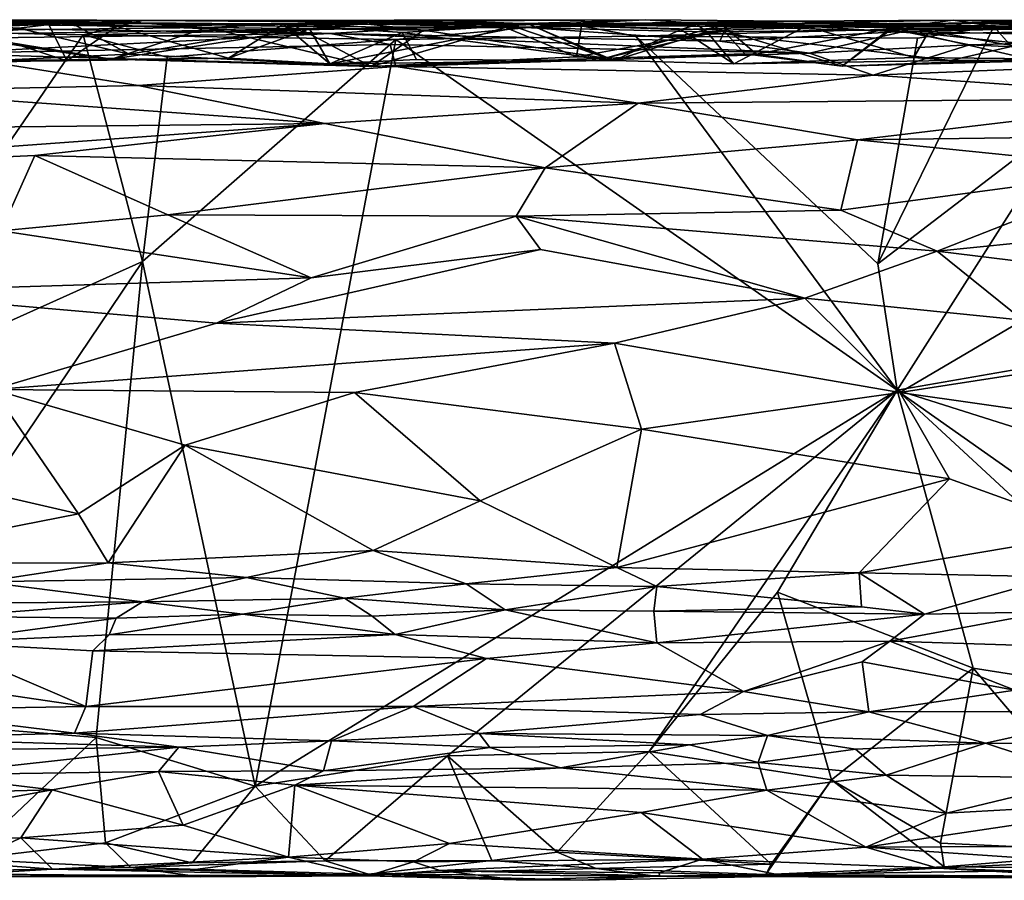
# Model space of a CAD drawing. Units: metres. Extents: x -28.7 to 6.9, y 4.2 to 6.4.
# Drawn here: x -18.5 to -16.1, y 4.2 to 6.3 of the extents above; entities that cross this region are included whole.
import ezdxf

# ---------------------------------------------------------------- set-up
doc = ezdxf.new("R2010")
doc.units = ezdxf.units.M

msp = doc.modelspace()

# ---------------------------------------------------------------- linework, layer by layer
at = {"layer": '1'}
for points in [[(-19.840381, 6.338691, -0.213999), (-18.949773, 6.326661, 0.023214), (-18.380551, 6.334261, -0.102563)], [(-18.380551, 6.334261, -0.102563), (-19.18593, 6.332806, -0.291373), (-19.840381, 6.338691, -0.213999)], [(-18.207499, 6.341314, -0.970982), (-19.373725, 6.334237, -1.006676), (-18.878771, 6.343296, -0.845553)], [(-18.829708, 6.316646, -1.027768), (-19.373725, 6.334237, -1.006676), (-18.207499, 6.341314, -0.970982)], [(-19.18593, 6.332806, -0.291373), (-18.380551, 6.334261, -0.102563), (-18.721533, 6.334354, -0.264394)], [(-17.751476, 6.309574, 0.127154), (-18.380551, 6.334261, -0.102563), (-18.949773, 6.326661, 0.023214)], [(-18.878771, 6.343296, -0.845553), (-18.319428, 6.342687, -0.813041), (-18.207499, 6.341314, -0.970982)], [(-18.708722, 6.31653, -0.764513), (-18.319428, 6.342687, -0.813041), (-18.878771, 6.343296, -0.845553)], [(-18.829708, 6.316646, -1.027768), (-18.207499, 6.341314, -0.970982), (-18.352773, 6.306691, -1.035751)], [(-18.385948, 6.337593, -0.57979), (-18.510323, 6.323047, -0.618425), (-18.763149, 6.337811, -0.517555)], [(-18.763149, 6.337811, -0.517555), (-18.640098, 6.32412, -0.466044), (-18.385948, 6.337593, -0.57979)], [(-18.721533, 6.334354, -0.264394), (-17.666824, 6.33366, -0.256605), (-17.801608, 6.321273, -0.303112)], [(-17.666824, 6.33366, -0.256605), (-18.721533, 6.334354, -0.264394), (-18.380551, 6.334261, -0.102563)], [(-18.721533, 6.334354, -0.264394), (-17.801608, 6.321273, -0.303112), (-18.684345, 6.307237, -0.31802)], [(-18.051717, 6.32451, -0.770631), (-18.319428, 6.342687, -0.813041), (-18.708722, 6.31653, -0.764513)], [(-18.640098, 6.32412, -0.466044), (-18.437905, 6.335037, -0.505657), (-18.385948, 6.337593, -0.57979)], [(-18.640098, 6.32412, -0.466044), (-18.392704, 6.243266, -0.392076), (-18.437905, 6.335037, -0.505657)], [(-18.240934, 6.259808, -0.668648), (-18.510323, 6.323047, -0.618425), (-18.385948, 6.337593, -0.57979)], [(-18.437905, 6.335037, -0.505657), (-18.271404, 6.326635, -0.475396), (-18.385948, 6.337593, -0.57979)], [(-18.392704, 6.243266, -0.392076), (-18.271404, 6.326635, -0.475396), (-18.437905, 6.335037, -0.505657)], [(-18.271404, 6.326635, -0.475396), (-17.865821, 6.332363, -0.489394), (-18.385948, 6.337593, -0.57979)], [(-18.240934, 6.259808, -0.668648), (-18.385948, 6.337593, -0.57979), (-17.836267, 6.326622, -0.619078)], [(-17.865821, 6.332363, -0.489394), (-17.836267, 6.326622, -0.619078), (-18.385948, 6.337593, -0.57979)], [(-17.383249, 6.332809, -0.04371), (-18.380551, 6.334261, -0.102563), (-17.751476, 6.309574, 0.127154)], [(-17.383249, 6.332809, -0.04371), (-17.666824, 6.33366, -0.256605), (-18.380551, 6.334261, -0.102563)], [(-17.166854, 6.333168, -1.004528), (-18.352773, 6.306691, -1.035751), (-18.207499, 6.341314, -0.970982)], [(-17.592048, 6.295065, -1.041394), (-18.352773, 6.306691, -1.035751), (-17.166854, 6.333168, -1.004528)], [(-17.720171, 6.339442, -0.83995), (-18.207499, 6.341314, -0.970982), (-18.319428, 6.342687, -0.813041)], [(-17.720171, 6.339442, -0.83995), (-18.319428, 6.342687, -0.813041), (-18.051717, 6.32451, -0.770631)], [(-17.999379, 6.249616, -0.384567), (-17.865821, 6.332363, -0.489394), (-18.271404, 6.326635, -0.475396)], [(-17.166854, 6.333168, -1.004528), (-18.207499, 6.341314, -0.970982), (-16.984592, 6.343492, -0.856328)], [(-17.720171, 6.339442, -0.83995), (-16.984592, 6.343492, -0.856328), (-18.207499, 6.341314, -0.970982)], [(-17.720171, 6.339442, -0.83995), (-18.051717, 6.32451, -0.770631), (-17.524411, 6.318262, -0.767114)], [(-17.865821, 6.332363, -0.489394), (-17.999379, 6.249616, -0.384567), (-17.75206, 6.236064, -0.381179)], [(-17.266256, 6.332153, -0.482934), (-17.455438, 6.340523, -0.572239), (-17.865821, 6.332363, -0.489394)], [(-17.836267, 6.326622, -0.619078), (-17.865821, 6.332363, -0.489394), (-17.455438, 6.340523, -0.572239)], [(-17.75206, 6.236064, -0.381179), (-17.576647, 6.312197, -0.454447), (-17.865821, 6.332363, -0.489394)], [(-17.576647, 6.312197, -0.454447), (-17.266256, 6.332153, -0.482934), (-17.865821, 6.332363, -0.489394)], [(-17.455438, 6.340523, -0.572239), (-17.324971, 6.324149, -0.632239), (-17.836267, 6.326622, -0.619078)], [(-17.297388, 6.324615, -0.307372), (-17.801608, 6.321273, -0.303112), (-17.666824, 6.33366, -0.256605)], [(-17.751476, 6.309574, 0.127154), (-16.80255, 6.291587, 0.188266), (-17.383249, 6.332809, -0.04371)], [(-16.984592, 6.343492, -0.856328), (-17.720171, 6.339442, -0.83995), (-17.270931, 6.333961, -0.796914)], [(-17.270931, 6.333961, -0.796914), (-17.720171, 6.339442, -0.83995), (-17.524411, 6.318262, -0.767114)], [(-17.383249, 6.332809, -0.04371), (-16.859501, 6.333012, -0.24853), (-17.666824, 6.33366, -0.256605)], [(-17.666824, 6.33366, -0.256605), (-16.859501, 6.333012, -0.24853), (-17.297388, 6.324615, -0.307372)], [(-17.166854, 6.333168, -1.004528), (-17.007516, 6.303408, -1.036264), (-17.592048, 6.295065, -1.041394)], [(-17.059989, 6.244497, -0.383384), (-17.266256, 6.332153, -0.482934), (-17.576647, 6.312197, -0.454447)], [(-17.270931, 6.333961, -0.796914), (-17.524411, 6.318262, -0.767114), (-17.08194, 6.250146, -0.701624)], [(-17.455438, 6.340523, -0.572239), (-17.139417, 6.328464, -0.609119), (-17.324971, 6.324149, -0.632239)], [(-17.139417, 6.328464, -0.609119), (-17.455438, 6.340523, -0.572239), (-17.266256, 6.332153, -0.482934)], [(-16.786348, 6.326699, -0.019168), (-16.859501, 6.333012, -0.24853), (-17.383249, 6.332809, -0.04371)], [(-16.786348, 6.326699, -0.019168), (-17.383249, 6.332809, -0.04371), (-16.80255, 6.291587, 0.188266)], [(-16.859501, 6.333012, -0.24853), (-16.834734, 6.313626, -0.30633), (-17.297388, 6.324615, -0.307372)], [(-17.270931, 6.333961, -0.796914), (-16.796876, 6.331072, -0.783136), (-16.984592, 6.343492, -0.856328)], [(-16.796876, 6.331072, -0.783136), (-17.270931, 6.333961, -0.796914), (-17.08194, 6.250146, -0.701624)], [(-17.266256, 6.332153, -0.482934), (-16.897754, 6.319754, -0.450447), (-16.842727, 6.336978, -0.57566)], [(-17.139417, 6.328464, -0.609119), (-17.266256, 6.332153, -0.482934), (-16.842727, 6.336978, -0.57566)], [(-17.266256, 6.332153, -0.482934), (-17.059989, 6.244497, -0.383384), (-16.897754, 6.319754, -0.450447)], [(-16.633544, 6.339659, -0.9346), (-17.166854, 6.333168, -1.004528), (-16.984592, 6.343492, -0.856328)], [(-16.135795, 6.326998, -1.010366), (-17.166854, 6.333168, -1.004528), (-16.633544, 6.339659, -0.9346)], [(-17.166854, 6.333168, -1.004528), (-16.135795, 6.326998, -1.010366), (-17.007516, 6.303408, -1.036264)], [(-17.139417, 6.328464, -0.609119), (-16.842727, 6.336978, -0.57566), (-16.794926, 6.317794, -0.634208)], [(-16.713778, 6.259264, -0.715955), (-16.796876, 6.331072, -0.783136), (-17.08194, 6.250146, -0.701624)], [(-16.984592, 6.343492, -0.856328), (-16.796876, 6.331072, -0.783136), (-16.633544, 6.339659, -0.9346)], [(-16.842727, 6.336978, -0.57566), (-16.897754, 6.319754, -0.450447), (-16.59352, 6.327699, -0.454679)], [(-16.859501, 6.333012, -0.24853), (-16.786348, 6.326699, -0.019168), (-16.157899, 6.335003, -0.200508)], [(-16.157899, 6.335003, -0.200508), (-15.895085, 6.323996, -0.298822), (-16.859501, 6.333012, -0.24853)], [(-16.834734, 6.313626, -0.30633), (-16.859501, 6.333012, -0.24853), (-15.895085, 6.323996, -0.298822)], [(-16.375025, 6.331957, -0.619275), (-16.842727, 6.336978, -0.57566), (-16.59352, 6.327699, -0.454679)], [(-16.842727, 6.336978, -0.57566), (-16.375025, 6.331957, -0.619275), (-16.794926, 6.317794, -0.634208)], [(-16.234278, 6.342297, -0.845714), (-16.796876, 6.331072, -0.783136), (-16.381097, 6.323383, -0.776167)], [(-16.234278, 6.342297, -0.845714), (-16.633544, 6.339659, -0.9346), (-16.796876, 6.331072, -0.783136)], [(-16.713778, 6.259264, -0.715955), (-16.381097, 6.323383, -0.776167), (-16.796876, 6.331072, -0.783136)], [(-16.505205, 6.230096, -0.693635), (-16.794926, 6.317794, -0.634208), (-16.375025, 6.331957, -0.619275)], [(-16.157899, 6.335003, -0.200508), (-16.786348, 6.326699, -0.019168), (-15.699202, 6.328843, -0.076749)], [(-16.234278, 6.342297, -0.845714), (-16.135795, 6.326998, -1.010366), (-16.633544, 6.339659, -0.9346)], [(-16.208201, 6.335646, -0.506728), (-16.375025, 6.331957, -0.619275), (-16.59352, 6.327699, -0.454679)], [(-16.296798, 6.308922, -0.44642), (-16.208201, 6.335646, -0.506728), (-16.59352, 6.327699, -0.454679)], [(-15.905315, 6.246861, -0.681533), (-16.505205, 6.230096, -0.693635), (-16.375025, 6.331957, -0.619275)], [(-15.615432, 6.320059, -0.769229), (-16.234278, 6.342297, -0.845714), (-16.381097, 6.323383, -0.776167)], [(-15.9488, 6.325834, -0.622441), (-16.375025, 6.331957, -0.619275), (-16.208201, 6.335646, -0.506728)], [(-15.905315, 6.246861, -0.681533), (-16.375025, 6.331957, -0.619275), (-15.9488, 6.325834, -0.622441)], [(-16.208201, 6.335646, -0.506728), (-16.296798, 6.308922, -0.44642), (-15.576635, 6.322141, -0.466517)], [(-16.135795, 6.326998, -1.010366), (-16.234278, 6.342297, -0.845714), (-15.491808, 6.339623, -0.971155)], [(-16.234278, 6.342297, -0.845714), (-15.615432, 6.320059, -0.769229), (-15.401755, 6.332395, -0.807924)], [(-15.401755, 6.332395, -0.807924), (-15.491808, 6.339623, -0.971155), (-16.234278, 6.342297, -0.845714)], [(-15.810459, 6.338011, -0.563893), (-15.9488, 6.325834, -0.622441), (-16.208201, 6.335646, -0.506728)], [(-16.208201, 6.335646, -0.506728), (-15.576635, 6.322141, -0.466517), (-15.810459, 6.338011, -0.563893)], [(-16.157899, 6.335003, -0.200508), (-15.699202, 6.328843, -0.076749), (-15.895085, 6.323996, -0.298822)], [(-16.135795, 6.326998, -1.010366), (-15.491808, 6.339623, -0.971155), (-15.748431, 6.317856, -1.02607)], [(-18.949773, 6.326661, 0.023214), (-19.587658, 6.286128, 0.214762), (-17.751476, 6.309574, 0.127154)], [(-18.709318, 6.261627, 0.292729), (-17.751476, 6.309574, 0.127154), (-19.587658, 6.286128, 0.214762)], [(-19.104414, 6.240845, -0.387063), (-18.392704, 6.243266, -0.392076), (-18.640098, 6.32412, -0.466044)], [(-18.684345, 6.307237, -0.31802), (-18.289336, 6.246998, -0.370768), (-19.104414, 6.240845, -0.387063)], [(-18.96558, 5.415046, -1.038839), (-18.829708, 6.316646, -1.027768), (-18.352773, 6.306691, -1.035751)], [(-18.208294, 5.754934, -1.040406), (-18.96558, 5.415046, -1.038839), (-18.352773, 6.306691, -1.035751)], [(-18.240934, 6.259808, -0.668648), (-18.745323, 6.236, -0.68522), (-18.510323, 6.323047, -0.618425)], [(-18.284017, 6.247248, -0.706781), (-18.708722, 6.31653, -0.764513), (-18.745323, 6.236, -0.68522)], [(-17.60546, 6.283117, 0.230713), (-17.751476, 6.309574, 0.127154), (-18.709318, 6.261627, 0.292729)], [(-18.051717, 6.32451, -0.770631), (-18.708722, 6.31653, -0.764513), (-18.284017, 6.247248, -0.706781)], [(-17.801608, 6.321273, -0.303112), (-18.289336, 6.246998, -0.370768), (-18.684345, 6.307237, -0.31802)], [(-18.271404, 6.326635, -0.475396), (-18.392704, 6.243266, -0.392076), (-17.999379, 6.249616, -0.384567)], [(-18.352773, 6.306691, -1.035751), (-17.592048, 6.295065, -1.041394), (-18.148859, 6.251967, -1.04668)], [(-18.208294, 5.754934, -1.040406), (-18.352773, 6.306691, -1.035751), (-18.148859, 6.251967, -1.04668)], [(-18.289336, 6.246998, -0.370768), (-17.801608, 6.321273, -0.303112), (-17.999379, 6.249616, -0.384567)], [(-18.284017, 6.247248, -0.706781), (-17.651544, 6.229439, -0.693253), (-18.051717, 6.32451, -0.770631)], [(-17.836267, 6.326622, -0.619078), (-17.651544, 6.229439, -0.693253), (-18.240934, 6.259808, -0.668648)], [(-17.651544, 6.229439, -0.693253), (-17.524411, 6.318262, -0.767114), (-18.051717, 6.32451, -0.770631)], [(-17.801608, 6.321273, -0.303112), (-17.75206, 6.236064, -0.381179), (-17.999379, 6.249616, -0.384567)], [(-17.651544, 6.229439, -0.693253), (-17.836267, 6.326622, -0.619078), (-17.324971, 6.324149, -0.632239)], [(-17.75206, 6.236064, -0.381179), (-17.801608, 6.321273, -0.303112), (-17.297388, 6.324615, -0.307372)], [(-17.75206, 6.236064, -0.381179), (-17.297388, 6.324615, -0.307372), (-17.059989, 6.244497, -0.383384)], [(-17.75206, 6.236064, -0.381179), (-17.541142, 6.246509, -0.399781), (-17.576647, 6.312197, -0.454447)], [(-16.584115, 6.26173, 0.281499), (-17.751476, 6.309574, 0.127154), (-17.60546, 6.283117, 0.230713)], [(-17.751476, 6.309574, 0.127154), (-16.584115, 6.26173, 0.281499), (-16.80255, 6.291587, 0.188266)], [(-17.151791, 6.252825, -0.68163), (-17.651544, 6.229439, -0.693253), (-17.324971, 6.324149, -0.632239)], [(-17.08194, 6.250146, -0.701624), (-17.524411, 6.318262, -0.767114), (-17.651544, 6.229439, -0.693253)], [(-17.541142, 6.246509, -0.399781), (-17.059989, 6.244497, -0.383384), (-17.576647, 6.312197, -0.454447)], [(-17.151791, 6.252825, -0.68163), (-17.324971, 6.324149, -0.632239), (-17.139417, 6.328464, -0.609119)], [(-16.834734, 6.313626, -0.30633), (-17.059989, 6.244497, -0.383384), (-17.297388, 6.324615, -0.307372)], [(-16.794926, 6.317794, -0.634208), (-17.151791, 6.252825, -0.68163), (-17.139417, 6.328464, -0.609119)], [(-16.794926, 6.317794, -0.634208), (-17.08194, 6.250146, -0.701624), (-17.151791, 6.252825, -0.68163)], [(-17.08194, 6.250146, -0.701624), (-16.794926, 6.317794, -0.634208), (-16.741674, 6.260557, -0.674283)], [(-16.897754, 6.319754, -0.450447), (-17.059989, 6.244497, -0.383384), (-16.769026, 6.23589, -0.382977)], [(-16.769026, 6.23589, -0.382977), (-17.059989, 6.244497, -0.383384), (-16.834734, 6.313626, -0.30633)], [(-17.007516, 6.303408, -1.036264), (-16.135795, 6.326998, -1.010366), (-16.321819, 6.298469, -1.035359)], [(-16.897754, 6.319754, -0.450447), (-16.769026, 6.23589, -0.382977), (-16.59352, 6.327699, -0.454679)], [(-16.834734, 6.313626, -0.30633), (-15.895085, 6.323996, -0.298822), (-16.24156, 6.244246, -0.364748)], [(-16.834734, 6.313626, -0.30633), (-16.24156, 6.244246, -0.364748), (-16.769026, 6.23589, -0.382977)], [(-16.786348, 6.326699, -0.019168), (-16.80255, 6.291587, 0.188266), (-16.355416, 6.314698, 0.082151)], [(-16.355416, 6.314698, 0.082151), (-16.80255, 6.291587, 0.188266), (-16.584115, 6.26173, 0.281499)], [(-16.741674, 6.260557, -0.674283), (-16.794926, 6.317794, -0.634208), (-16.505205, 6.230096, -0.693635)], [(-16.786348, 6.326699, -0.019168), (-16.355416, 6.314698, 0.082151), (-15.699202, 6.328843, -0.076749)], [(-16.769026, 6.23589, -0.382977), (-16.330129, 6.251111, -0.398305), (-16.59352, 6.327699, -0.454679)], [(-16.713778, 6.259264, -0.715955), (-16.505205, 6.230096, -0.693635), (-16.381097, 6.323383, -0.776167)], [(-16.59352, 6.327699, -0.454679), (-16.330129, 6.251111, -0.398305), (-16.296798, 6.308922, -0.44642)], [(-16.195259, 6.282021, 0.232237), (-16.355416, 6.314698, 0.082151), (-16.584115, 6.26173, 0.281499)], [(-16.505205, 6.230096, -0.693635), (-16.048693, 6.247452, -0.708581), (-16.381097, 6.323383, -0.776167)], [(-16.418456, 5.749449, -1.036646), (-16.321819, 6.298469, -1.035359), (-16.135795, 6.326998, -1.010366)], [(-16.135795, 6.326998, -1.010366), (-15.944528, 6.111043, -1.027839), (-16.418456, 5.749449, -1.036646)], [(-16.048693, 6.247452, -0.708581), (-15.615432, 6.320059, -0.769229), (-16.381097, 6.323383, -0.776167)], [(-16.355416, 6.314698, 0.082151), (-15.587372, 6.299409, 0.14305), (-15.699202, 6.328843, -0.076749)], [(-15.587372, 6.299409, 0.14305), (-16.355416, 6.314698, 0.082151), (-16.195259, 6.282021, 0.232237)], [(-16.296798, 6.308922, -0.44642), (-16.330129, 6.251111, -0.398305), (-15.668122, 6.243951, -0.396125)], [(-16.296798, 6.308922, -0.44642), (-15.668122, 6.243951, -0.396125), (-15.576635, 6.322141, -0.466517)], [(-15.895085, 6.323996, -0.298822), (-15.639359, 6.243519, -0.372647), (-16.24156, 6.244246, -0.364748)], [(-15.944528, 6.111043, -1.027839), (-16.135795, 6.326998, -1.010366), (-15.748431, 6.317856, -1.02607)], [(-17.592005, 6.229447, 0.372676), (-17.60546, 6.283117, 0.230713), (-18.709318, 6.261627, 0.292729)], [(-18.208294, 5.754934, -1.040406), (-17.592048, 6.295065, -1.041394), (-17.934303, 4.478276, -1.041866)], [(-17.592048, 6.295065, -1.041394), (-18.208294, 5.754934, -1.040406), (-18.148859, 6.251967, -1.04668)], [(-17.934303, 4.478276, -1.041866), (-17.592048, 6.295065, -1.041394), (-16.371398, 5.442266, -1.038654)], [(-17.592005, 6.229447, 0.372676), (-16.584115, 6.26173, 0.281499), (-17.60546, 6.283117, 0.230713)], [(-17.592048, 6.295065, -1.041394), (-17.007516, 6.303408, -1.036264), (-16.371398, 5.442266, -1.038654)], [(-16.418456, 5.749449, -1.036646), (-16.371398, 5.442266, -1.038654), (-17.007516, 6.303408, -1.036264)], [(-17.007516, 6.303408, -1.036264), (-16.321819, 6.298469, -1.035359), (-16.418456, 5.749449, -1.036646)], [(-16.195259, 6.282021, 0.232237), (-16.584115, 6.26173, 0.281499), (-16.429577, 6.208303, 0.409236)], [(-16.429577, 6.208303, 0.409236), (-15.458758, 6.24826, 0.310048), (-16.195259, 6.282021, 0.232237)], [(-16.195259, 6.282021, 0.232237), (-15.458758, 6.24826, 0.310048), (-15.587372, 6.299409, 0.14305)], [(-18.709318, 6.261627, 0.292729), (-18.861069, 6.169652, 0.489102), (-18.218852, 6.183522, 0.470503)], [(-18.745323, 6.236, -0.68522), (-18.240934, 6.259808, -0.668648), (-18.284017, 6.247248, -0.706781)], [(-17.592005, 6.229447, 0.372676), (-18.709318, 6.261627, 0.292729), (-18.218852, 6.183522, 0.470503)], [(-18.240934, 6.259808, -0.668648), (-17.651544, 6.229439, -0.693253), (-18.284017, 6.247248, -0.706781)], [(-16.584115, 6.26173, 0.281499), (-17.592005, 6.229447, 0.372676), (-16.429577, 6.208303, 0.409236)], [(-17.08194, 6.250146, -0.701624), (-16.741674, 6.260557, -0.674283), (-16.713778, 6.259264, -0.715955)], [(-16.505205, 6.230096, -0.693635), (-16.713778, 6.259264, -0.715955), (-16.741674, 6.260557, -0.674283)], [(-18.392704, 6.243266, -0.392076), (-19.104414, 6.240845, -0.387063), (-18.289336, 6.246998, -0.370768)], [(-18.392704, 6.243266, -0.392076), (-18.289336, 6.246998, -0.370768), (-17.999379, 6.249616, -0.384567)], [(-17.541142, 6.246509, -0.399781), (-17.75206, 6.236064, -0.381179), (-17.059989, 6.244497, -0.383384)], [(-17.651544, 6.229439, -0.693253), (-17.151791, 6.252825, -0.68163), (-17.08194, 6.250146, -0.701624)], [(-16.24156, 6.244246, -0.364748), (-16.330129, 6.251111, -0.398305), (-16.769026, 6.23589, -0.382977)], [(-16.505205, 6.230096, -0.693635), (-15.905315, 6.246861, -0.681533), (-16.048693, 6.247452, -0.708581)], [(-15.615788, 6.152803, 0.502824), (-15.458758, 6.24826, 0.310048), (-16.429577, 6.208303, 0.409236)], [(-15.668122, 6.243951, -0.396125), (-16.330129, 6.251111, -0.398305), (-16.24156, 6.244246, -0.364748)], [(-15.639359, 6.243519, -0.372647), (-15.668122, 6.243951, -0.396125), (-16.24156, 6.244246, -0.364748)], [(-17.001331, 6.140582, 0.52769), (-17.592005, 6.229447, 0.372676), (-18.218852, 6.183522, 0.470503)], [(-16.429577, 6.208303, 0.409236), (-17.592005, 6.229447, 0.372676), (-17.001331, 6.140582, 0.52769)], [(-15.615788, 6.152803, 0.502824), (-16.429577, 6.208303, 0.409236), (-17.001331, 6.140582, 0.52769)], [(-19.576189, 6.071311, 0.632473), (-17.764905, 6.090682, 0.607699), (-18.861069, 6.169652, 0.489102)], [(-18.861069, 6.169652, 0.489102), (-17.764905, 6.090682, 0.607699), (-18.218852, 6.183522, 0.470503)], [(-17.764905, 6.090682, 0.607699), (-17.001331, 6.140582, 0.52769), (-18.218852, 6.183522, 0.470503)], [(-17.22793, 5.983032, 0.720034), (-17.001331, 6.140582, 0.52769), (-17.764905, 6.090682, 0.607699)], [(-17.22793, 5.983032, 0.720034), (-16.46753, 6.051182, 0.645753), (-17.001331, 6.140582, 0.52769)], [(-15.615788, 6.152803, 0.502824), (-17.001331, 6.140582, 0.52769), (-16.46753, 6.051182, 0.645753)], [(-15.615788, 6.152803, 0.502824), (-16.46753, 6.051182, 0.645753), (-15.663988, 6.061571, 0.627288)], [(-19.576189, 6.071311, 0.632473), (-19.445435, 5.968746, 0.738242), (-17.764905, 6.090682, 0.607699)], [(-18.470652, 6.013055, 0.69534), (-17.764905, 6.090682, 0.607699), (-19.445435, 5.968746, 0.738242)], [(-17.764905, 6.090682, 0.607699), (-18.470652, 6.013055, 0.69534), (-17.22793, 5.983032, 0.720034)], [(-16.371398, 5.442266, -1.038654), (-16.418456, 5.749449, -1.036646), (-15.944528, 6.111043, -1.027839)], [(-15.231921, 5.640188, -1.039913), (-16.371398, 5.442266, -1.038654), (-15.944528, 6.111043, -1.027839)], [(-17.22793, 5.983032, 0.720034), (-16.508, 5.879941, 0.804633), (-16.46753, 6.051182, 0.645753)], [(-16.508, 5.879941, 0.804633), (-15.764192, 5.979883, 0.716059), (-16.46753, 6.051182, 0.645753)], [(-15.663988, 6.061571, 0.627288), (-16.46753, 6.051182, 0.645753), (-15.764192, 5.979883, 0.716059)], [(-19.445435, 5.968746, 0.738242), (-18.552731, 5.830038, 0.84601), (-18.470652, 6.013055, 0.69534)], [(-18.14722, 5.868275, 0.820678), (-18.470652, 6.013055, 0.69534), (-18.552731, 5.830038, 0.84601)], [(-18.14722, 5.868275, 0.820678), (-17.22793, 5.983032, 0.720034), (-18.470652, 6.013055, 0.69534)], [(-18.14722, 5.868275, 0.820678), (-17.298979, 5.865471, 0.816247), (-17.22793, 5.983032, 0.720034)], [(-17.298979, 5.865471, 0.816247), (-16.508, 5.879941, 0.804633), (-17.22793, 5.983032, 0.720034)], [(-16.508, 5.879941, 0.804633), (-16.273702, 5.779844, 0.871353), (-15.764192, 5.979883, 0.716059)], [(-15.308101, 5.877227, 0.798363), (-15.764192, 5.979883, 0.716059), (-16.273702, 5.779844, 0.871353)], [(-16.273702, 5.779844, 0.871353), (-16.508, 5.879941, 0.804633), (-17.298979, 5.865471, 0.816247)], [(-15.473266, 5.682049, 0.916754), (-15.308101, 5.877227, 0.798363), (-16.273702, 5.779844, 0.871353)], [(-18.552731, 5.830038, 0.84601), (-17.79795, 5.715222, 0.909475), (-18.14722, 5.868275, 0.820678)], [(-17.79795, 5.715222, 0.909475), (-17.298979, 5.865471, 0.816247), (-18.14722, 5.868275, 0.820678)], [(-17.79795, 5.715222, 0.909475), (-17.239713, 5.784288, 0.869677), (-17.298979, 5.865471, 0.816247)], [(-17.298979, 5.865471, 0.816247), (-17.239713, 5.784288, 0.869677), (-16.596209, 5.666157, 0.929304)], [(-16.273702, 5.779844, 0.871353), (-17.298979, 5.865471, 0.816247), (-16.596209, 5.666157, 0.929304)], [(-18.904239, 5.681301, 0.925621), (-17.79795, 5.715222, 0.909475), (-18.552731, 5.830038, 0.84601)], [(-17.79795, 5.715222, 0.909475), (-18.028574, 5.60487, 0.956224), (-17.239713, 5.784288, 0.869677)], [(-16.596209, 5.666157, 0.929304), (-17.239713, 5.784288, 0.869677), (-18.028574, 5.60487, 0.956224)], [(-16.065345, 5.612551, 0.948787), (-16.273702, 5.779844, 0.871353), (-16.596209, 5.666157, 0.929304)], [(-16.273702, 5.779844, 0.871353), (-16.065345, 5.612551, 0.948787), (-15.473266, 5.682049, 0.916754)], [(-18.96558, 5.415046, -1.038839), (-18.208294, 5.754934, -1.040406), (-18.955078, 4.648742, -1.042137)], [(-18.208294, 5.754934, -1.040406), (-18.321141, 4.596437, -1.043232), (-18.955078, 4.648742, -1.042137)], [(-18.321141, 4.596437, -1.043232), (-18.208294, 5.754934, -1.040406), (-17.934303, 4.478276, -1.041866)], [(-18.028574, 5.60487, 0.956224), (-17.79795, 5.715222, 0.909475), (-18.904239, 5.681301, 0.925621)], [(-18.573042, 5.44333, 0.99941), (-18.028574, 5.60487, 0.956224), (-18.904239, 5.681301, 0.925621)], [(-17.059135, 5.556321, 0.968918), (-16.596209, 5.666157, 0.929304), (-18.028574, 5.60487, 0.956224)], [(-17.059135, 5.556321, 0.968918), (-16.364805, 5.436597, 0.996647), (-16.596209, 5.666157, 0.929304)], [(-16.364805, 5.436597, 0.996647), (-16.065345, 5.612551, 0.948787), (-16.596209, 5.666157, 0.929304)], [(-15.231921, 5.640188, -1.039913), (-15.066621, 5.029166, -1.040997), (-16.371398, 5.442266, -1.038654)], [(-16.364805, 5.436597, 0.996647), (-15.767224, 5.528686, 0.974916), (-16.065345, 5.612551, 0.948787)], [(-18.573042, 5.44333, 0.99941), (-17.059135, 5.556321, 0.968918), (-18.028574, 5.60487, 0.956224)], [(-17.059135, 5.556321, 0.968918), (-18.573042, 5.44333, 0.99941), (-17.692398, 5.435984, 0.997199)], [(-17.692398, 5.435984, 0.997199), (-16.993159, 5.347241, 1.010856), (-17.059135, 5.556321, 0.968918)], [(-17.059135, 5.556321, 0.968918), (-16.993159, 5.347241, 1.010856), (-16.364805, 5.436597, 0.996647)], [(-15.583243, 5.324987, 1.011739), (-15.767224, 5.528686, 0.974916), (-16.364805, 5.436597, 0.996647)], [(-18.364478, 5.14081, 1.022983), (-18.573042, 5.44333, 0.99941), (-18.928067, 5.270941, 1.017369)], [(-18.104942, 5.308426, 1.016118), (-18.573042, 5.44333, 0.99941), (-18.364478, 5.14081, 1.022983)], [(-18.573042, 5.44333, 0.99941), (-18.104942, 5.308426, 1.016118), (-17.692398, 5.435984, 0.997199)], [(-17.466058, 4.552024, -1.041004), (-17.934303, 4.478276, -1.041866), (-16.371398, 5.442266, -1.038654)], [(-16.975253, 4.562304, -1.038802), (-17.466058, 4.552024, -1.041004), (-16.371398, 5.442266, -1.038654)], [(-16.975253, 4.562304, -1.038802), (-16.371398, 5.442266, -1.038654), (-16.662815, 4.950173, -1.03886)], [(-16.662815, 4.950173, -1.03886), (-16.371398, 5.442266, -1.038654), (-16.18631, 4.765699, -1.042449)], [(-15.528138, 4.662696, -1.044927), (-16.371398, 5.442266, -1.038654), (-15.066621, 5.029166, -1.040997)], [(-16.371398, 5.442266, -1.038654), (-15.528138, 4.662696, -1.044927), (-16.18631, 4.765699, -1.042449)], [(-17.386496, 5.172275, 1.021029), (-17.692398, 5.435984, 0.997199), (-18.104942, 5.308426, 1.016118)], [(-17.692398, 5.435984, 0.997199), (-17.386496, 5.172275, 1.021029), (-16.993159, 5.347241, 1.010856)], [(-16.364805, 5.436597, 0.996647), (-16.993159, 5.347241, 1.010856), (-16.243903, 5.226074, 1.018127)], [(-16.364805, 5.436597, 0.996647), (-16.243903, 5.226074, 1.018127), (-15.880436, 5.095348, 1.023065)], [(-15.880436, 5.095348, 1.023065), (-15.583243, 5.324987, 1.011739), (-16.364805, 5.436597, 0.996647)], [(-16.993159, 5.347241, 1.010856), (-17.386496, 5.172275, 1.021029), (-17.05352, 5.010515, 1.023224)], [(-17.05352, 5.010515, 1.023224), (-16.243903, 5.226074, 1.018127), (-16.993159, 5.347241, 1.010856)], [(-18.104942, 5.308426, 1.016118), (-18.364478, 5.14081, 1.022983), (-18.292078, 5.022037, 1.020524)], [(-17.646735, 5.051868, 1.023556), (-18.104942, 5.308426, 1.016118), (-18.292078, 5.022037, 1.020524)], [(-18.104942, 5.308426, 1.016118), (-17.646735, 5.051868, 1.023556), (-17.386496, 5.172275, 1.021029)], [(-18.364478, 5.14081, 1.022983), (-18.928067, 5.270941, 1.017369), (-18.980478, 5.020213, 1.021771)], [(-16.463463, 4.997661, 1.016881), (-16.243903, 5.226074, 1.018127), (-17.05352, 5.010515, 1.023224)], [(-15.880436, 5.095348, 1.023065), (-16.243903, 5.226074, 1.018127), (-16.463463, 4.997661, 1.016881)], [(-17.05352, 5.010515, 1.023224), (-17.386496, 5.172275, 1.021029), (-17.646735, 5.051868, 1.023556)], [(-18.364478, 5.14081, 1.022983), (-18.980478, 5.020213, 1.021771), (-18.292078, 5.022037, 1.020524)], [(-16.463463, 4.997661, 1.016881), (-15.982529, 4.987631, 1.00879), (-15.880436, 5.095348, 1.023065)], [(-17.646735, 5.051868, 1.023556), (-18.292078, 5.022037, 1.020524), (-17.955177, 4.986174, 1.012789)], [(-17.420791, 4.970247, 0.995442), (-17.646735, 5.051868, 1.023556), (-17.955177, 4.986174, 1.012789)], [(-17.420791, 4.970247, 0.995442), (-17.05352, 5.010515, 1.023224), (-17.646735, 5.051868, 1.023556)], [(-18.292078, 5.022037, 1.020524), (-18.980478, 5.020213, 1.021771), (-18.59592, 4.975603, 0.992202)], [(-18.292078, 5.022037, 1.020524), (-18.59592, 4.975603, 0.992202), (-17.955177, 4.986174, 1.012789)], [(-16.956267, 4.964238, 0.996996), (-17.05352, 5.010515, 1.023224), (-17.420791, 4.970247, 0.995442)], [(-16.463463, 4.997661, 1.016881), (-17.05352, 5.010515, 1.023224), (-16.956267, 4.964238, 0.996996)], [(-16.457636, 4.914369, 0.932804), (-16.463463, 4.997661, 1.016881), (-16.956267, 4.964238, 0.996996)], [(-16.304158, 4.896593, 0.930627), (-15.982529, 4.987631, 1.00879), (-16.463463, 4.997661, 1.016881)], [(-16.457636, 4.914369, 0.932804), (-16.304158, 4.896593, 0.930627), (-16.463463, 4.997661, 1.016881)], [(-16.304158, 4.896593, 0.930627), (-16.003544, 4.902158, 0.925801), (-15.982529, 4.987631, 1.00879)], [(-18.905345, 4.921869, 0.923941), (-18.20854, 4.926601, 0.93826), (-18.59592, 4.975603, 0.992202)], [(-17.955177, 4.986174, 1.012789), (-18.59592, 4.975603, 0.992202), (-18.20854, 4.926601, 0.93826)], [(-18.20854, 4.926601, 0.93826), (-17.716805, 4.935792, 0.940012), (-17.955177, 4.986174, 1.012789)], [(-17.955177, 4.986174, 1.012789), (-17.716805, 4.935792, 0.940012), (-17.420791, 4.970247, 0.995442)], [(-17.716805, 4.935792, 0.940012), (-17.325369, 4.907532, 0.920628), (-17.420791, 4.970247, 0.995442)], [(-16.956267, 4.964238, 0.996996), (-17.420791, 4.970247, 0.995442), (-17.325369, 4.907532, 0.920628)], [(-16.963618, 4.903711, 0.9244), (-16.956267, 4.964238, 0.996996), (-17.325369, 4.907532, 0.920628)], [(-16.963618, 4.903711, 0.9244), (-16.457636, 4.914369, 0.932804), (-16.956267, 4.964238, 0.996996)], [(-16.975253, 4.562304, -1.038802), (-16.662815, 4.950173, -1.03886), (-16.530667, 4.493702, -1.028204)], [(-16.18631, 4.765699, -1.042449), (-16.530667, 4.493702, -1.028204), (-16.662815, 4.950173, -1.03886)], [(-18.20854, 4.926601, 0.93826), (-18.905345, 4.921869, 0.923941), (-18.676772, 4.891461, 0.936071)], [(-18.272851, 4.887171, 0.939297), (-18.20854, 4.926601, 0.93826), (-18.676772, 4.891461, 0.936071)], [(-18.272851, 4.887171, 0.939297), (-17.965022, 4.89693, 0.919896), (-18.20854, 4.926601, 0.93826)], [(-17.965022, 4.89693, 0.919896), (-17.716805, 4.935792, 0.940012), (-18.20854, 4.926601, 0.93826)], [(-17.965022, 4.89693, 0.919896), (-17.649505, 4.8921, 0.942193), (-17.716805, 4.935792, 0.940012)], [(-17.649505, 4.8921, 0.942193), (-17.325369, 4.907532, 0.920628), (-17.716805, 4.935792, 0.940012)], [(-18.676772, 4.891461, 0.936071), (-18.70982, 4.827897, 1.014949), (-18.272851, 4.887171, 0.939297)], [(-18.290132, 4.846127, 1.002154), (-17.965022, 4.89693, 0.919896), (-18.272851, 4.887171, 0.939297)], [(-18.290132, 4.846127, 1.002154), (-17.593167, 4.847597, 0.999056), (-17.965022, 4.89693, 0.919896)], [(-17.593167, 4.847597, 0.999056), (-17.649505, 4.8921, 0.942193), (-17.965022, 4.89693, 0.919896)], [(-17.325369, 4.907532, 0.920628), (-17.649505, 4.8921, 0.942193), (-17.593167, 4.847597, 0.999056)], [(-16.956534, 4.826848, 1.017988), (-17.325369, 4.907532, 0.920628), (-17.593167, 4.847597, 0.999056)], [(-16.956534, 4.826848, 1.017988), (-16.963618, 4.903711, 0.9244), (-17.325369, 4.907532, 0.920628)], [(-16.963618, 4.903711, 0.9244), (-16.304158, 4.896593, 0.930627), (-16.457636, 4.914369, 0.932804)], [(-16.963618, 4.903711, 0.9244), (-16.956534, 4.826848, 1.017988), (-16.304158, 4.896593, 0.930627)], [(-16.38909, 4.830657, 1.010528), (-16.304158, 4.896593, 0.930627), (-16.956534, 4.826848, 1.017988)], [(-16.003544, 4.902158, 0.925801), (-16.304158, 4.896593, 0.930627), (-16.38909, 4.830657, 1.010528)], [(-16.38909, 4.830657, 1.010528), (-15.798273, 4.812406, 1.018101), (-16.003544, 4.902158, 0.925801)], [(-18.70982, 4.827897, 1.014949), (-18.290132, 4.846127, 1.002154), (-18.272851, 4.887171, 0.939297)], [(-18.290132, 4.846127, 1.002154), (-18.70982, 4.827897, 1.014949), (-18.329785, 4.807598, 1.025892)], [(-17.593167, 4.847597, 0.999056), (-18.290132, 4.846127, 1.002154), (-18.329785, 4.807598, 1.025892)], [(-17.370974, 4.789059, 1.026729), (-17.593167, 4.847597, 0.999056), (-18.329785, 4.807598, 1.025892)], [(-16.956534, 4.826848, 1.017988), (-17.593167, 4.847597, 0.999056), (-17.370974, 4.789059, 1.026729)], [(-18.92433, 4.757589, 1.03046), (-18.346973, 4.672014, 1.029973), (-18.70982, 4.827897, 1.014949)], [(-18.70982, 4.827897, 1.014949), (-18.346973, 4.672014, 1.029973), (-18.329785, 4.807598, 1.025892)], [(-16.956534, 4.826848, 1.017988), (-17.370974, 4.789059, 1.026729), (-16.745558, 4.708944, 1.029952)], [(-16.745558, 4.708944, 1.029952), (-16.38909, 4.830657, 1.010528), (-16.956534, 4.826848, 1.017988)], [(-16.745558, 4.708944, 1.029952), (-16.456155, 4.780368, 1.027125), (-16.38909, 4.830657, 1.010528)], [(-16.456155, 4.780368, 1.027125), (-16.084503, 4.712055, 1.028835), (-16.38909, 4.830657, 1.010528)], [(-16.084503, 4.712055, 1.028835), (-15.798273, 4.812406, 1.018101), (-16.38909, 4.830657, 1.010528)], [(-18.329785, 4.807598, 1.025892), (-18.346973, 4.672014, 1.029973), (-17.370974, 4.789059, 1.026729)], [(-17.549684, 4.672127, 1.024441), (-17.370974, 4.789059, 1.026729), (-18.346973, 4.672014, 1.029973)], [(-16.745558, 4.708944, 1.029952), (-17.370974, 4.789059, 1.026729), (-17.549684, 4.672127, 1.024441)], [(-16.456155, 4.780368, 1.027125), (-16.745558, 4.708944, 1.029952), (-16.440092, 4.658818, 1.01467)], [(-16.084503, 4.712055, 1.028835), (-16.456155, 4.780368, 1.027125), (-16.440092, 4.658818, 1.01467)], [(-18.92433, 4.757589, 1.03046), (-18.836017, 4.663834, 1.02049), (-18.346973, 4.672014, 1.029973)], [(-16.265472, 4.339409, -1.051857), (-16.530667, 4.493702, -1.028204), (-16.18631, 4.765699, -1.042449)], [(-16.18631, 4.765699, -1.042449), (-15.805212, 4.318612, -1.052096), (-16.265472, 4.339409, -1.051857)], [(-15.805212, 4.318612, -1.052096), (-16.18631, 4.765699, -1.042449), (-15.528138, 4.662696, -1.044927)], [(-17.549684, 4.672127, 1.024441), (-16.850377, 4.652821, 1.006577), (-16.745558, 4.708944, 1.029952)], [(-16.850377, 4.652821, 1.006577), (-16.440092, 4.658818, 1.01467), (-16.745558, 4.708944, 1.029952)], [(-15.804117, 4.659579, 1.013611), (-16.084503, 4.712055, 1.028835), (-16.440092, 4.658818, 1.01467)], [(-18.836017, 4.663834, 1.02049), (-18.857875, 4.594631, 0.935152), (-18.373821, 4.606848, 0.934783)], [(-18.373821, 4.606848, 0.934783), (-18.346973, 4.672014, 1.029973), (-18.836017, 4.663834, 1.02049)], [(-18.346973, 4.672014, 1.029973), (-18.373821, 4.606848, 0.934783), (-17.549684, 4.672127, 1.024441)], [(-18.373821, 4.606848, 0.934783), (-17.748265, 4.588895, 0.930018), (-17.549684, 4.672127, 1.024441)], [(-17.3887, 4.606683, 0.924282), (-17.549684, 4.672127, 1.024441), (-17.748265, 4.588895, 0.930018)], [(-17.549684, 4.672127, 1.024441), (-17.3887, 4.606683, 0.924282), (-16.850377, 4.652821, 1.006577)], [(-16.687112, 4.601839, 0.942606), (-16.850377, 4.652821, 1.006577), (-17.3887, 4.606683, 0.924282)], [(-16.440092, 4.658818, 1.01467), (-16.850377, 4.652821, 1.006577), (-16.687112, 4.601839, 0.942606)], [(-16.687112, 4.601839, 0.942606), (-16.155881, 4.582463, 0.937078), (-16.440092, 4.658818, 1.01467)], [(-15.804117, 4.659579, 1.013611), (-16.440092, 4.658818, 1.01467), (-16.155881, 4.582463, 0.937078)], [(-15.804117, 4.659579, 1.013611), (-16.155881, 4.582463, 0.937078), (-15.904984, 4.581991, 0.92992)], [(-18.955078, 4.648742, -1.042137), (-18.321141, 4.596437, -1.043232), (-18.635459, 4.300853, -1.041491)], [(-18.120031, 4.573277, 0.940451), (-18.373821, 4.606848, 0.934783), (-18.857875, 4.594631, 0.935152)], [(-18.373821, 4.606848, 0.934783), (-18.120031, 4.573277, 0.940451), (-17.748265, 4.588895, 0.930018)], [(-17.3887, 4.606683, 0.924282), (-17.748265, 4.588895, 0.930018), (-17.362466, 4.572032, 0.932784)], [(-17.3887, 4.606683, 0.924282), (-17.362466, 4.572032, 0.932784), (-16.876624, 4.578683, 0.928959)], [(-16.876624, 4.578683, 0.928959), (-16.687112, 4.601839, 0.942606), (-17.3887, 4.606683, 0.924282)], [(-19.011151, 4.562324, 0.948263), (-18.120031, 4.573277, 0.940451), (-18.857875, 4.594631, 0.935152)], [(-18.298386, 4.340625, -1.050622), (-18.635459, 4.300853, -1.041491), (-18.321141, 4.596437, -1.043232)], [(-18.298386, 4.340625, -1.050622), (-18.321141, 4.596437, -1.043232), (-17.934303, 4.478276, -1.041866)], [(-18.120031, 4.573277, 0.940451), (-17.768087, 4.515898, 1.022252), (-17.748265, 4.588895, 0.930018)], [(-17.768087, 4.515898, 1.022252), (-17.362466, 4.572032, 0.932784), (-17.748265, 4.588895, 0.930018)], [(-16.876624, 4.578683, 0.928959), (-16.709837, 4.536063, 0.986876), (-16.687112, 4.601839, 0.942606)], [(-16.472413, 4.568122, 0.936477), (-16.687112, 4.601839, 0.942606), (-16.709837, 4.536063, 0.986876)], [(-16.687112, 4.601839, 0.942606), (-16.472413, 4.568122, 0.936477), (-16.155881, 4.582463, 0.937078)], [(-16.155881, 4.582463, 0.937078), (-16.472413, 4.568122, 0.936477), (-16.397974, 4.504981, 1.013231)], [(-15.897868, 4.497347, 1.025184), (-16.155881, 4.582463, 0.937078), (-16.397974, 4.504981, 1.013231)], [(-16.155881, 4.582463, 0.937078), (-15.897868, 4.497347, 1.025184), (-15.904984, 4.581991, 0.92992)], [(-19.011151, 4.562324, 0.948263), (-18.734111, 4.505686, 1.024795), (-18.120031, 4.573277, 0.940451)], [(-18.734111, 4.505686, 1.024795), (-18.169605, 4.513506, 1.023308), (-18.120031, 4.573277, 0.940451)], [(-17.768087, 4.515898, 1.022252), (-18.120031, 4.573277, 0.940451), (-18.169605, 4.513506, 1.023308)], [(-17.362466, 4.572032, 0.932784), (-17.768087, 4.515898, 1.022252), (-17.190621, 4.522953, 1.008659)], [(-17.466058, 4.552024, -1.041004), (-16.975253, 4.562304, -1.038802), (-17.199085, 4.317339, -1.049567)], [(-16.876624, 4.578683, 0.928959), (-17.362466, 4.572032, 0.932784), (-17.190621, 4.522953, 1.008659)], [(-16.677531, 4.288527, -1.030363), (-17.199085, 4.317339, -1.049567), (-16.975253, 4.562304, -1.038802)], [(-16.876624, 4.578683, 0.928959), (-17.190621, 4.522953, 1.008659), (-16.709837, 4.536063, 0.986876)], [(-16.975253, 4.562304, -1.038802), (-16.530667, 4.493702, -1.028204), (-16.677531, 4.288527, -1.030363)], [(-16.472413, 4.568122, 0.936477), (-16.709837, 4.536063, 0.986876), (-16.397974, 4.504981, 1.013231)], [(-17.934303, 4.478276, -1.041866), (-17.466058, 4.552024, -1.041004), (-17.763467, 4.296538, -1.040268)], [(-17.763467, 4.296538, -1.040268), (-17.466058, 4.552024, -1.041004), (-17.357601, 4.297436, -1.033927)], [(-17.199085, 4.317339, -1.049567), (-17.357601, 4.297436, -1.033927), (-17.466058, 4.552024, -1.041004)], [(-16.709837, 4.536063, 0.986876), (-17.190621, 4.522953, 1.008659), (-16.688013, 4.468701, 1.033316)], [(-16.688013, 4.468701, 1.033316), (-16.397974, 4.504981, 1.013231), (-16.709837, 4.536063, 0.986876)], [(-18.169605, 4.513506, 1.023308), (-18.734111, 4.505686, 1.024795), (-18.428813, 4.469657, 1.037314)], [(-18.169605, 4.513506, 1.023308), (-18.428813, 4.469657, 1.037314), (-18.109841, 4.383109, 1.042319)], [(-17.768087, 4.515898, 1.022252), (-18.169605, 4.513506, 1.023308), (-17.837598, 4.480279, 1.037646)], [(-17.837598, 4.480279, 1.037646), (-18.169605, 4.513506, 1.023308), (-18.109841, 4.383109, 1.042319)], [(-17.190621, 4.522953, 1.008659), (-17.768087, 4.515898, 1.022252), (-17.837598, 4.480279, 1.037646)], [(-17.190621, 4.522953, 1.008659), (-17.837598, 4.480279, 1.037646), (-16.688013, 4.468701, 1.033316)], [(-18.734111, 4.505686, 1.024795), (-19.373606, 4.444317, 1.040431), (-18.428813, 4.469657, 1.037314)], [(-16.690716, 4.263538, -0.966704), (-16.530667, 4.493702, -1.028204), (-16.256624, 4.282272, -1.026827)], [(-16.677531, 4.288527, -1.030363), (-16.530667, 4.493702, -1.028204), (-16.690716, 4.263538, -0.966704)], [(-16.688013, 4.468701, 1.033316), (-16.250589, 4.412661, 1.037107), (-16.397974, 4.504981, 1.013231)], [(-16.256624, 4.282272, -1.026827), (-16.530667, 4.493702, -1.028204), (-16.265472, 4.339409, -1.051857)], [(-16.397974, 4.504981, 1.013231), (-16.250589, 4.412661, 1.037107), (-15.897868, 4.497347, 1.025184)], [(-15.674848, 4.444595, 1.036692), (-15.897868, 4.497347, 1.025184), (-16.250589, 4.412661, 1.037107)], [(-18.428813, 4.469657, 1.037314), (-19.373606, 4.444317, 1.040431), (-19.127427, 4.342121, 1.036582)], [(-18.504915, 4.352648, 1.037655), (-18.428813, 4.469657, 1.037314), (-19.127427, 4.342121, 1.036582)], [(-18.504915, 4.352648, 1.037655), (-18.109841, 4.383109, 1.042319), (-18.428813, 4.469657, 1.037314)], [(-18.298386, 4.340625, -1.050622), (-17.934303, 4.478276, -1.041866), (-18.088035, 4.291838, -1.030545)], [(-17.853246, 4.305091, 1.02916), (-17.837598, 4.480279, 1.037646), (-18.109841, 4.383109, 1.042319)], [(-18.088035, 4.291838, -1.030545), (-17.934303, 4.478276, -1.041866), (-17.763467, 4.296538, -1.040268)], [(-17.837598, 4.480279, 1.037646), (-17.853246, 4.305091, 1.02916), (-17.461159, 4.338437, 1.037278)], [(-16.994604, 4.413746, 1.038067), (-16.688013, 4.468701, 1.033316), (-17.837598, 4.480279, 1.037646)], [(-16.994604, 4.413746, 1.038067), (-17.837598, 4.480279, 1.037646), (-17.461159, 4.338437, 1.037278)], [(-16.44771, 4.330103, 1.030176), (-16.688013, 4.468701, 1.033316), (-16.994604, 4.413746, 1.038067)], [(-16.688013, 4.468701, 1.033316), (-16.44771, 4.330103, 1.030176), (-16.250589, 4.412661, 1.037107)], [(-15.674848, 4.444595, 1.036692), (-16.250589, 4.412661, 1.037107), (-16.44771, 4.330103, 1.030176)], [(-16.44771, 4.330103, 1.030176), (-14.96538, 4.336047, 1.027257), (-15.674848, 4.444595, 1.036692)], [(-16.994604, 4.413746, 1.038067), (-17.461159, 4.338437, 1.037278), (-16.844766, 4.300681, 1.020645)], [(-16.844766, 4.300681, 1.020645), (-16.44771, 4.330103, 1.030176), (-16.994604, 4.413746, 1.038067)], [(-18.109841, 4.383109, 1.042319), (-18.504915, 4.352648, 1.037655), (-17.853246, 4.305091, 1.02916)], [(-18.504915, 4.352648, 1.037655), (-19.127427, 4.342121, 1.036582), (-18.632506, 4.291398, 1.016549)], [(-18.298386, 4.340625, -1.050622), (-18.236811, 4.280316, -1.012414), (-18.635459, 4.300853, -1.041491)], [(-18.427938, 4.275873, 1.00303), (-18.504915, 4.352648, 1.037655), (-18.632506, 4.291398, 1.016549)], [(-17.853246, 4.305091, 1.02916), (-18.504915, 4.352648, 1.037655), (-18.427938, 4.275873, 1.00303)], [(-18.088035, 4.291838, -1.030545), (-18.236811, 4.280316, -1.012414), (-18.298386, 4.340625, -1.050622)], [(-17.853246, 4.305091, 1.02916), (-17.548424, 4.293862, 1.014696), (-17.461159, 4.338437, 1.037278)], [(-16.844766, 4.300681, 1.020645), (-17.461159, 4.338437, 1.037278), (-17.548424, 4.293862, 1.014696)], [(-17.199085, 4.317339, -1.049567), (-17.104077, 4.277702, -1.009613), (-17.357601, 4.297436, -1.033927)], [(-17.104077, 4.277702, -1.009613), (-17.199085, 4.317339, -1.049567), (-16.677531, 4.288527, -1.030363)], [(-16.844766, 4.300681, 1.020645), (-16.271837, 4.278356, 0.994087), (-16.44771, 4.330103, 1.030176)], [(-16.44771, 4.330103, 1.030176), (-15.938601, 4.294695, 1.008309), (-14.96538, 4.336047, 1.027257)], [(-16.44771, 4.330103, 1.030176), (-16.271837, 4.278356, 0.994087), (-15.938601, 4.294695, 1.008309)], [(-15.805212, 4.318612, -1.052096), (-16.256624, 4.282272, -1.026827), (-16.265472, 4.339409, -1.051857)], [(-15.805212, 4.318612, -1.052096), (-15.713893, 4.277402, -1.016024), (-16.256624, 4.282272, -1.026827)], [(-18.850898, 4.267921, -0.981612), (-18.635459, 4.300853, -1.041491), (-18.236811, 4.280316, -1.012414)], [(-17.853246, 4.305091, 1.02916), (-18.427938, 4.275873, 1.00303), (-18.092477, 4.273594, 0.992087)], [(-17.658608, 4.263887, -0.942674), (-18.236811, 4.280316, -1.012414), (-17.763467, 4.296538, -1.040268)], [(-18.236811, 4.280316, -1.012414), (-18.088035, 4.291838, -1.030545), (-17.763467, 4.296538, -1.040268)], [(-17.660057, 4.260307, -0.102759), (-17.853246, 4.305091, 1.02916), (-18.092477, 4.273594, 0.992087)], [(-17.853246, 4.305091, 1.02916), (-17.660057, 4.260307, -0.102759), (-17.548424, 4.293862, 1.014696)], [(-17.658608, 4.263887, -0.942674), (-17.763467, 4.296538, -1.040268), (-17.357601, 4.297436, -1.033927)], [(-17.484738, 4.272697, 0.972878), (-17.548424, 4.293862, 1.014696), (-17.660057, 4.260307, -0.102759)], [(-17.104077, 4.277702, -1.009613), (-17.658608, 4.263887, -0.942674), (-17.357601, 4.297436, -1.033927)], [(-17.484738, 4.272697, 0.972878), (-16.844766, 4.300681, 1.020645), (-17.548424, 4.293862, 1.014696)], [(-16.844766, 4.300681, 1.020645), (-17.484738, 4.272697, 0.972878), (-16.950861, 4.26765, 0.966301)], [(-16.844766, 4.300681, 1.020645), (-16.950861, 4.26765, 0.966301), (-16.643655, 4.258822, -0.046596)], [(-16.844766, 4.300681, 1.020645), (-16.643655, 4.258822, -0.046596), (-16.271837, 4.278356, 0.994087)], [(-15.972325, 4.268325, 0.947763), (-15.938601, 4.294695, 1.008309), (-16.271837, 4.278356, 0.994087)], [(-18.068194, 4.257875, -0.874186), (-19.089811, 4.259246, -0.849378), (-18.850898, 4.267921, -0.981612)], [(-18.068194, 4.257875, -0.874186), (-18.850898, 4.267921, -0.981612), (-18.236811, 4.280316, -1.012414)], [(-18.647649, 4.263586, 0.952446), (-18.427938, 4.275873, 1.00303), (-18.632506, 4.291398, 1.016549)], [(-18.427938, 4.275873, 1.00303), (-18.647649, 4.263586, 0.952446), (-17.660057, 4.260307, -0.102759)], [(-18.092477, 4.273594, 0.992087), (-18.427938, 4.275873, 1.00303), (-17.660057, 4.260307, -0.102759)], [(-18.068194, 4.257875, -0.874186), (-18.236811, 4.280316, -1.012414), (-17.658608, 4.263887, -0.942674)], [(-17.484738, 4.272697, 0.972878), (-17.660057, 4.260307, -0.102759), (-17.298444, 4.250133, 0.672195)], [(-17.104077, 4.277702, -1.009613), (-16.958831, 4.258919, -0.882545), (-17.658608, 4.263887, -0.942674)], [(-17.484738, 4.272697, 0.972878), (-17.298444, 4.250133, 0.672195), (-16.949928, 4.259955, 0.776895)], [(-17.484738, 4.272697, 0.972878), (-16.949928, 4.259955, 0.776895), (-16.950861, 4.26765, 0.966301)], [(-17.104077, 4.277702, -1.009613), (-16.677531, 4.288527, -1.030363), (-16.690716, 4.263538, -0.966704)], [(-17.104077, 4.277702, -1.009613), (-16.690716, 4.263538, -0.966704), (-16.958831, 4.258919, -0.882545)], [(-16.643655, 4.258822, -0.046596), (-16.950861, 4.26765, 0.966301), (-16.949928, 4.259955, 0.776895)], [(-16.256624, 4.282272, -1.026827), (-15.713893, 4.277402, -1.016024), (-16.690716, 4.263538, -0.966704)], [(-15.678549, 4.257781, -0.923008), (-16.690716, 4.263538, -0.966704), (-15.713893, 4.277402, -1.016024)], [(-15.844244, 4.253884, -0.489429), (-16.271837, 4.278356, 0.994087), (-16.643655, 4.258822, -0.046596)], [(-15.844244, 4.253884, -0.489429), (-15.972325, 4.268325, 0.947763), (-16.271837, 4.278356, 0.994087)], [(-18.647649, 4.263586, 0.952446), (-19.089811, 4.259246, -0.849378), (-18.068194, 4.257875, -0.874186)], [(-18.068194, 4.257875, -0.874186), (-17.660057, 4.260307, -0.102759), (-18.647649, 4.263586, 0.952446)], [(-17.658608, 4.263887, -0.942674), (-17.660057, 4.260307, -0.102759), (-18.068194, 4.257875, -0.874186)], [(-17.658608, 4.263887, -0.942674), (-17.136913, 4.2491, -0.00801), (-17.660057, 4.260307, -0.102759)], [(-17.136913, 4.2491, -0.00801), (-17.298444, 4.250133, 0.672195), (-17.660057, 4.260307, -0.102759)], [(-17.658608, 4.263887, -0.942674), (-16.958831, 4.258919, -0.882545), (-17.136913, 4.2491, -0.00801)], [(-16.949928, 4.259955, 0.776895), (-17.298444, 4.250133, 0.672195), (-17.136913, 4.2491, -0.00801)], [(-16.949928, 4.259955, 0.776895), (-17.136913, 4.2491, -0.00801), (-16.643655, 4.258822, -0.046596)], [(-16.643655, 4.258822, -0.046596), (-17.136913, 4.2491, -0.00801), (-16.958831, 4.258919, -0.882545)], [(-15.844244, 4.253884, -0.489429), (-16.958831, 4.258919, -0.882545), (-16.690716, 4.263538, -0.966704)], [(-16.643655, 4.258822, -0.046596), (-16.958831, 4.258919, -0.882545), (-15.844244, 4.253884, -0.489429)], [(-15.844244, 4.253884, -0.489429), (-16.690716, 4.263538, -0.966704), (-15.678549, 4.257781, -0.923008)]]:
    msp.add_3dface(points, dxfattribs=at)

doc.saveas('drawing.dxf')
